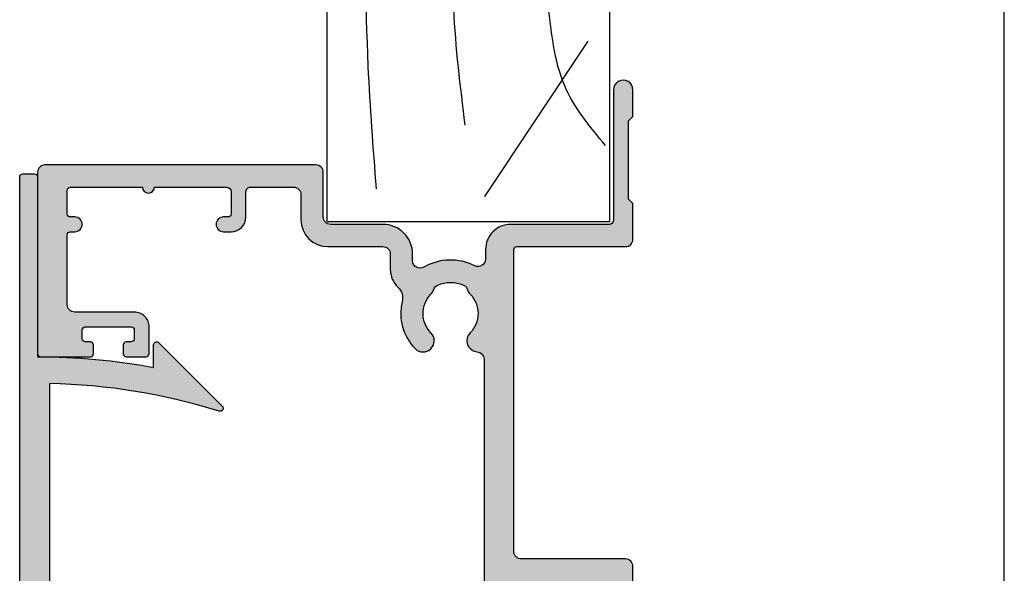
# Model space of a CAD drawing. Units: millimetres. Extents: x 0 to 354, y 0 to 482.
# Drawn here: x 288 to 354, y 253 to 291 of the extents above; entities that cross this region are included whole.
import ezdxf

# ---------------------------------------------------------------- set-up
doc = ezdxf.new("R2010")
doc.units = ezdxf.units.MM
doc.layers.get('0').update_dxf_attribs({"plot": 0})
for name, color, linetype in [('02600$0$APL Hatch', 253, 'Continuous'), ('02600$0$APL Joinery', 2, 'Continuous'), ('64730$0$APL Hatch', 253, 'Continuous'), ('64730$0$APL Joinery', 2, 'Continuous'), ('APL Joinery', 2, 'Continuous'), ('APL Notes', 7, 'Continuous')]:
    doc.layers.add(name, color=color, linetype=linetype)

# ---------------------------------------------------------------- blocks, each defined once
blk = doc.blocks.new('a4 specifiers manual')
blk.add_line((353.9999991921495, 1.108869582822081e-07), (353.9999991921495, 482.000000110887))
blk = doc.blocks.new('02600')
at = {"layer": '02600$0$APL Hatch'}
h = blk.add_hatch(color=256, dxfattribs=at)
h.dxf.hatch_style = 1
edge = h.paths.add_edge_path()
edge.add_arc((107.0003188922814, 32.25029092191642), 1.850000000000292, 45.36049404892458, 134.6400399661223, ccw=False)
edge.add_arc((108.8271928616101, 34.10029943546319), 0.7500000000008701, 225.3604940489213, 252.9190505095445)
edge.add_arc((108.4600397198206, 32.90543602465996), 0.5000000000000125, 24.17127465363751, 72.91905050956092, ccw=False)
edge.add_arc((107.0003188922808, 32.25029092191664), 2.100000000000632, -24.17074063859758, 24.171274653636715, ccw=False)
edge.add_arc((108.4600458259197, 31.59515942426796), 0.4999999999999146, 287.08148350548646, 335.8292593614019, ccw=False)
edge.add_arc((108.8272101042024, 30.40029943550208), 0.7500000000002585, 107.0814835054265, 134.6400399660924)
edge.add_arc((107.0003188922813, 32.25029092191635), 1.849999999999691, 225.3605007727293, 314.6400399661265, ccw=False)
edge.add_arc((105.1734451400568, 30.40028219398226), 0.7500000000001773, 45.36050077272196, 175.4116914132319)
edge.add_arc((103.9274511118217, 30.50027660184104), 0.5000000000000235, 270.000267007548, 355.411691413249, ccw=False)
edge.add_line((103.9274534419021, 30.00027660184645), (69.89879133027377, 30.00023354618104))
edge.add_arc((69.89878900019325, 30.50023354617547), 0.4999999999998586, 180.0002670075073, 270.0002670075594, ccw=False)
edge.add_line((69.39878900019882, 30.50023121609541), (69.39867210372473, 55.5841388229632))
edge.add_arc((69.59867210372273, 55.58413975499519), 0.2000000000001708, 75.00000000002689, 180.0002670074943, ccw=False)
edge.add_line((69.65043591274319, 55.77732492025319), (70.84678495531604, 55.45673662566758))
edge.add_arc((70.898548766894, 55.64992178759272), 0.1999999974428049, 254.9999990452038, 360.0000009548585)
edge.add_line((71.0985487643368, 55.64992179092581), (71.0985487643368, 56.29853724543357))
edge.add_line((71.0985487643368, 56.29853724543357), (70.8276903887038, 57.83465142645917))
edge.add_arc((70.6307288381013, 57.79992179092564), 0.2000000000000777, 10.00000000003802, 90.0000000000692)
edge.add_line((70.63072883810106, 57.99992179092572), (69.39866084578877, 57.99992179092572))
edge.add_line((69.39866084578877, 57.99992179092572), (69.39865245750003, 59.80023121577704))
edge.add_arc((69.1991781071845, 59.80044801784216), 0.1994744681329979, 359.9377271393032, 450.1512521633942)
edge.add_line((69.19865152547008, 59.99992179092685), (57.39856026541773, 59.99992179093528))
edge.add_arc((57.39811818456376, 59.50036624027143), 0.4995557462731768, 89.94929620841971, 180.0213798591296)
edge.add_line((56.89856247306969, 59.50017983158084), (56.89856969669816, 57.95009831567238))
edge.add_arc((57.39856970973207, 57.95010060161908), 0.5000000130391301, 180.0002619501893, 360.0002699593196)
edge.add_line((57.89856972276564, 57.95010295745863), (57.89856576124182, 58.80018608120594))
edge.add_arc((58.09856576032094, 58.80018701415666), 0.1999999990812941, 90.0002289742514, 180.0002672706968, ccw=False)
edge.add_line((58.09856496105002, 59.00018701323636), (59.09856497646823, 59.00019101112314))
edge.add_arc((59.09856577630704, 58.80019101190952), 0.1999999992152161, 0.000266782723315373, 90.000229136943, ccw=False)
edge.add_line((59.29856577552008, 58.8001919431569), (59.29859979468691, 51.50019284591524))
edge.add_arc((59.09859979468879, 51.5001919138836), 0.2000000000002845, -89.99973299247318, 0.000267007396473673, ccw=False)
edge.add_line((59.09860072672089, 51.30019191388549), (58.09860074915949, 51.30018725372513))
edge.add_arc((58.09859981712751, 51.50018725372313), 0.2000000000001708, 180.0002670075594, 270.00026700749424, ccw=False)
edge.add_line((57.89859981712951, 51.50018632169093), (57.89859585650836, 52.35007580394602))
edge.add_arc((57.39859585651382, 52.35007347414801), 0.499999999999971, 0.0002669751859365202, 180.0002669750035)
edge.add_line((56.89859585651928, 52.3500711443516), (56.89860773980057, 49.80009850779918))
edge.add_arc((57.39860775283434, 49.80010083787958), 0.5000000130391917, 180.0002670075386, 343.4058198822697)
edge.add_arc((58.06945387737387, 49.60018711787782), 0.1999999999998469, 90.0002670074739, 163.4058198822918, ccw=False)
edge.add_line((58.06945294534196, 49.8001871178755), (59.09860771696165, 49.80019191390186))
edge.add_arc((59.09859979468909, 51.50019191388331), 1.69999999999991, 270.0002670075189, 360.000267007519)
edge.add_line((60.79859979467054, 51.50019983615588), (60.79857183371658, 57.00019800622812))
edge.add_arc((61.79857179660428, 57.00020270348963), 0.9999999628987313, 90.00026913323057, 180.0002691332697, ccw=False)
edge.add_line((61.79856709934345, 58.00020266637733), (66.59865819504081, 58.00021828977485))
edge.add_arc((66.59866292940362, 57.0002182897856), 1.000000000000457, 0.00026700754307285024, 90.00027125900732, ccw=False)
edge.add_line((67.59866292939321, 57.00022294994636), (67.59878875369556, 30.50022885957463))
edge.add_arc((67.09878880124182, 30.50022648195396), 0.4999999524593875, -89.99966558414042, 0.0002724552849144857, ccw=False)
edge.add_line((67.09879171957046, 30.00022652950309), (54.29869984144287, 30.00016238843016))
edge.add_arc((54.29870098849035, 29.80016241837094), 0.1999999700625098, 90.00032860494598, 180.000275584034)
edge.add_line((54.09870101843015, 29.80016145640133), (54.09870521257452, 28.90016145641101))
edge.add_arc((54.29870521257244, 28.90016238844328), 0.2000000000000998, 180.0002670075797, 270.0002721304692)
edge.add_line((54.29870616248698, 28.70016238844544), (56.39870612822804, 28.70017236254915))
edge.add_arc((56.39870707814258, 28.5001723625513), 0.2000000000000986, 0.0002670075145942974, 90.00027213046923, ccw=False)
edge.add_line((56.59870707814051, 28.50017329458336), (56.59871313634883, 27.2001732729322))
edge.add_arc((56.09871313635452, 27.20017094285203), 0.4999999999997449, -89.99973299247972, 0.0002670075194828314, ccw=False)
edge.add_line((56.0987154664347, 26.70017094285771), (49.2988413047149, 26.70013925435336))
edge.add_arc((49.29884037268303, 26.90013925435147), 0.2000000000002845, 180.000267007592, 270.0002670074617, ccw=False)
edge.add_line((49.09884037268492, 26.90013832231915), (49.09883617854237, 27.80013799448073))
edge.add_arc((48.89883622546472, 27.80013710936914), 0.1999999530796092, 0.0002535658528464086, 90.00025614047532)
edge.add_line((48.898835331366, 28.00013706244675), (42.39871244914391, 28.00010639051464))
edge.add_line((42.39871244914391, 28.00010639051464), (39.79870944648545, 28.00008842126265))
edge.add_arc((39.79871038986998, 27.8000884236296), 0.199999997635282, 90.00027025976473, 180.0002676849994)
edge.add_line((39.59871039223688, 27.80008748923269), (39.59871551841596, 26.70008693265135))
edge.add_arc((39.39871551841724, 26.70008600061956), 0.2000000000008885, -89.9997288543588, 0.0002670074392767674, ccw=False)
edge.add_line((39.39871646489408, 26.50008600062091), (37.29871646491782, 26.50007606262642))
edge.add_arc((37.29871551844219, 26.70007606262393), 0.1999999999997519, 180.0002670074841, 270.0002711452952, ccw=False)
edge.add_line((37.09871551844461, 26.70007513059198), (37.0987015379599, 29.70007583792283))
edge.add_arc((36.79870153796342, 29.70007443987479), 0.2999999999997375, 0.0002670075078360041, 90.0000603317263)
edge.add_line((36.79870122206724, 30.00007443987436), (34.29917553526491, 30.0000718079166))
edge.add_line((34.29917553526491, 30.0000718079166), (33.89917511406045, 29.60007138671215))
edge.add_line((33.89917511406045, 29.60007138671215), (33.49917511406082, 30.00007096551752))
edge.add_line((33.49917511406082, 30.00007096551752), (18.59987559950366, 30.00005527675462))
edge.add_arc((18.59989037406279, 26.65005527678729), 3.349999999999904, 90.00025269250219, 134.6400267388712)
edge.add_arc((16.77299958922885, 28.50004718495585), 0.7499999999998354, 134.6400267388723, 314.6400267388813)
edge.add_arc((18.59989037406309, 26.65005527678738), 1.850000000000381, 45.36048082168293, 134.6400267388752, ccw=False)
edge.add_arc((20.42676477048302, 28.50006336858336), 0.750000000000632, 225.3604808216265, 252.919037282266)
edge.add_arc((20.05961135284891, 27.30520004254138), 0.499999999999573, 24.171261426415185, 72.91903728237378, ccw=False)
edge.add_arc((18.59989037406271, 26.65005527678771), 2.100000000000501, -24.170753865834513, 24.171261426394096, ccw=False)
edge.add_arc((20.05961715645855, 25.9949234421477), 0.4999999999997183, 287.0814702782528, 335.8292461342231, ccw=False)
edge.add_arc((20.42678115889808, 24.80006336861917), 0.7500000000002881, 107.0814702782593, 134.6400267388923)
edge.add_arc((18.59989037406348, 26.65005527678788), 1.850000000000336, 225.3604875454843, 314.6400267388732, ccw=False)
edge.add_arc((16.77301619474788, 24.80004697060397), 0.7499999999995718, 45.36048754548299, 145.9444529804647)
edge.add_arc((15.73739737273833, 25.50004243880284), 0.5000000000001888, 270.0002104429579, 325.9444529803757, ccw=False)
edge.add_line((15.73739920919958, 25.00004243880602), (13.80699385943887, 25.00003856227341))
edge.add_arc((13.80699385943899, 22.50003856227335), 2.500000000000064, 90.00000000000271, 135.0000000000121)
edge.add_line((12.0392269064722, 24.26780551523939), (9.917898043077166, 22.14647665184492))
edge.add_arc((9.564344652483372, 22.50003004243873), 0.5000000000007488, 270.0001150580682, 314.9999999999984, ccw=False)
edge.add_line((9.564345656554433, 22.00003004243899), (2.499902257812912, 22.00001585603512))
edge.add_arc((2.499900043161935, 22.50001585602962), 0.4999999999994051, 180.0002526924814, 270.0002537803082, ccw=False)
edge.add_line((1.999900043167392, 22.50001365087172), (1.999806103417561, 37.80001611515871))
edge.add_arc((2.199806103415788, 37.80001699722168), 0.2000000000001716, 90.00025269255963, 180.0002526924293, ccw=False)
edge.add_line((2.199805221352356, 38.00001699721991), (3.999855624270573, 38.000024936012))
edge.add_arc((3.999851213954343, 39.00002492650967), 0.9999999905073887, 270.0002526925087, 360.0002532363951)
edge.add_line((4.999851204451965, 39.00002934631851), (4.999848999294293, 39.50002935580613))
edge.add_arc((4.49984899929884, 39.5000271482749), 0.5000000000003257, 0.0002529644446133472, 180.0002529644707)
edge.add_line((3.999848999303388, 39.50002494074345), (3.999850322398746, 39.20002493220311))
edge.add_arc((3.799850324299107, 39.20002404824133), 0.1999999981015929, -89.99974785133833, 0.0002532363972136409, ccw=False)
edge.add_line((3.799851204463969, 39.00002405014168), (2.199801171754427, 39.00001699341504))
edge.add_arc((2.199800287792421, 39.20001699151447), 0.1999999981013753, 180.0002532364623, 270.00025323646355, ccw=False)
edge.add_line((1.999800289693006, 39.20001610755246), (1.999760882110069, 48.10001613309507))
edge.add_arc((1.99975911098275, 48.50001613309114), 0.3999999999999975, 270.0002536953009, 450.0002536953007)
edge.add_line((1.999757339855433, 48.90001613308722), (1.999717932272498, 57.80001615862982))
edge.add_arc((2.19971793227048, 57.8000170444904), 0.1999999999999441, 90.00025269255963, 180.0002537803602, ccw=False)
edge.add_line((2.199717050207048, 58.00001704448839), (3.799767082917044, 58.00002410121526))
edge.add_arc((3.799767966879041, 57.80002410311585), 0.1999999981013611, 0.00025214859249445, 90.0002532364606, ccw=False)
edge.add_line((3.999767964978465, 57.80002498328047), (3.999769288072705, 57.50002499182659))
edge.add_arc((4.499769288068157, 57.50002719935804), 0.5000000000003257, 180.0002529644707, 360.0002529644446)
edge.add_line((4.99976928806361, 57.50002940688926), (4.999767964968473, 57.80002942017603))
edge.add_arc((5.1997679630679, 57.80003030413802), 0.1999999981013797, 90.00025214866417, 180.0002532364582, ccw=False)
edge.add_line((5.199767082903029, 58.00003030223746), (6.499717745381346, 58.00003427130439))
edge.add_arc((6.499719955286104, 57.50003427605559), 0.4999999952536834, 0.0002532364101739404, 90.00025323643399, ccw=False)
edge.add_line((6.999719950534904, 57.50003648596014), (6.999746526335476, 51.50003831588186))
edge.add_arc((8.699746510181544, 51.50004582955689), 1.699999983862673, 180.0002532363952, 270.0002532364083)
edge.add_line((8.699754023856961, 49.80004584571082), (9.728908850963567, 49.80005038460938))
edge.add_arc((9.728909735088083, 49.60005038737661), 0.1999999972347199, 16.594700408248798, 90.00025328302007, ccw=False)
edge.add_arc((10.39975404095665, 49.79997019862784), 0.5000000125131444, 196.5947004548535, 360.0002531058491)
edge.add_line((10.89975405346492, 49.79997240739311), (10.89974280727917, 52.34994507409345))
edge.add_arc((10.39974278143861, 52.34994286662225), 0.5000000258454363, 0.0002529575529904723, 180.0002529574227)
edge.add_line((9.899742755598048, 52.34994065915219), (9.899746503879676, 51.50005113807394))
edge.add_arc((9.699746505659073, 51.50005025423313), 0.199999998222556, -89.99974781668573, 0.00025320174370335735, ccw=False)
edge.add_line((9.699747385944896, 51.30005025601252), (8.69974740838212, 51.30004584569627))
edge.add_arc((8.69974652442012, 51.50004584379523), 0.1999999981009134, 180.0002532362649, 270.0002532364613, ccw=False)
edge.add_line((8.499746526321161, 51.50004495983392), (8.499714192423959, 58.80004405708308))
edge.add_arc((8.699714191898941, 58.80004494346638), 0.199999999476947, 90.00029157589478, 180.0002539301126, ccw=False)
edge.add_line((8.699713174107067, 59.00004494294074), (9.69971318838477, 59.00005003451609))
edge.add_arc((9.699714206699603, 58.80005003451873), 0.1999999999999449, 0.0002526924923813567, 90.00029172571078, ccw=False)
edge.add_line((9.899714206697602, 58.80005091658193), (9.899717955833633, 57.94996780137716))
edge.add_arc((10.39971796886791, 57.94996998314874), 0.500000013039036, 180.0002500126, 360.0002580218085)
edge.add_line((10.89971798190188, 57.94997223481385), (10.89971114555154, 59.50005375072408))
edge.add_arc((10.39978297040334, 59.50008129676322), 0.4999281759070885, 359.996843002932, 450.0084855204207)
edge.add_line((10.39970893090574, 60.00000946718767), (0.4997082715169885, 60.000009467194))
edge.add_arc((0.4997104859492291, 59.50000946785433), 0.499999999344575, 90.00025375524308, 180.00025276765)
edge.add_line((-0.0002895133904803338, 59.50000726204046), (-6.812071530637454e-06, 1.399998476307601))
edge.add_arc((1.399993187915082, 1.400004650751033), 1.400000000000228, 180.0002526925354, 270.0002537802839)
edge.add_line((1.399999388937224, 4.650764537705854e-06), (8.599999366715817, 2.856899249081835e-05))
edge.add_arc((8.599996223080902, 0.2000308249043137), 0.2000022559365287, 270.0009005749066, 359.9999854597273)
edge.add_line((8.799998479017425, 0.2000307741486149), (8.799995832827591, 0.8000307760411745))
edge.add_arc((8.599998093469223, 0.8000308296492626), 0.1999977393583753, 359.9999846422403, 450.000900326594)
edge.add_line((8.599994950772064, 1.000028568982946), (5.499995329040088, 1.00002283557315))
edge.add_arc((5.499994445078547, 1.200022833673014), 0.1999999981018174, 180.0002521487258, 270.00025323632997, ccw=False)
edge.add_line((5.299994446978666, 1.200021953507928), (5.299990477694139, 2.100021947803433))
edge.add_arc((5.099990479594241, 2.100021065739775), 0.199999998101843, 0.0002526926266309079, 90.0002532363305)
edge.add_line((5.099989595632699, 2.300021063839664), (4.499989593739685, 2.300018417649605))
edge.add_arc((4.499990475802655, 2.100018419550621), 0.199999998100929, 90.0002526924297, 180.0002532365271)
edge.add_line((4.299990477703679, 2.100017535588393), (4.299993123893506, 1.500017528000334))
edge.add_arc((4.099993125793642, 1.500016644038791), 0.1999999981018176, -89.99974785133958, 0.000253236330593154, ccw=False)
edge.add_line((4.099994005958499, 1.300016645938911), (2.199994005977044, 1.300008266337443))
edge.add_arc((2.1999931220155, 1.500008264437322), 0.1999999981018322, 180.000253236396, 270.0002532363309, ccw=False)
edge.add_line((1.999993123915622, 1.500007380475551), (1.999935100066105, 14.60000738034699))
edge.add_arc((2.19993510006386, 14.60000826620757), 0.1999999999997167, 90.00025269242929, 180.0002537803602, ccw=False)
edge.add_line((2.199934218000883, 14.80000826620534), (3.099934217991887, 14.80001223549054))
edge.add_arc((3.099935101953431, 14.60001223739068), 0.199999998101814, 0.0002521485939723789, 90.00025323633099, ccw=False)
edge.add_line((3.299935100053308, 14.60001311755531), (3.299936765552959, 14.20029225705522))
edge.add_arc((3.699936862939714, 14.20029402118297), 0.4000000973906461, 180.0002526926245, 359.9602716315143)
edge.add_line((4.099936864172171, 14.20001666480306), (4.099930689728836, 15.60001666288524))
edge.add_arc((3.899930691629165, 15.60001578082204), 0.1999999981016169, 0.0002526924948290063, 90.00025323632985)
edge.add_line((3.899929807667625, 15.80001577892171), (2.1999297266491, 15.80000828138346))
edge.add_arc((2.199928842687553, 16.00000827948332), 0.1999999981018123, 180.0002521487248, 270.0002532363319, ccw=False)
edge.add_line((1.999928844587677, 16.00000739931824), (1.999913408463862, 19.50001108335522))
edge.add_arc((2.499913408458972, 19.50001328851334), 0.4999999999999724, 90.0002670074943, 180.0002526925075, ccw=False)
edge.add_line((2.499911078379021, 20.00001328850789), (12.76377191292724, 20.00003944866518))
edge.add_arc((12.76377062600701, 20.50003944866353), 0.5000000000000006, 270.0001474701947, 360)
edge.add_line((13.26377062600701, 20.50003944866353), (13.26377062600701, 20.82264267231676))
edge.add_arc((12.76377062600701, 20.82264267231648), 0.4999999999999982, 3.175465793973187e-11, 45.36120115795381)
edge.add_line((13.11508815245494, 21.17841787607654), (12.80048861765157, 21.48907564317445))
edge.add_arc((13.15180614409968, 21.84485084693432), 0.4999999999999997, 134.9999999999934, 225.361201157924, ccw=False)
edge.add_line((12.79825275350645, 22.19840423752764), (13.4534442977161, 22.85359578173714))
edge.add_arc((13.80699768830971, 22.50004239114376), 0.5000000000003092, 90.00014747022152, 135.0000000000177, ccw=False)
edge.add_line((13.80699640138925, 23.00004239114241), (23.26489037406306, 23.00006445978823))
edge.add_line((23.26489037406306, 23.00006445978823), (23.26489620752661, 20.50003443209442))
edge.add_arc((23.76489965295038, 20.50003585919024), 0.5000034454258122, 180.0001635320073, 269.9996051868119)
edge.add_line((23.76489620753161, 20.0000324137763), (24.26489620752843, 20.0000324137763))
edge.add_arc((24.26489421601962, 20.50003440528181), 0.500001991509483, 270.0002282091896, 359.9999054822068)
edge.add_line((24.76489620752843, 20.50003358045518), (24.76489620752842, 23.00004360545239))
edge.add_arc((23.26488624924658, 23.00003248048884), 1.500009958323095, 0.0004249394847649689, 89.99984244287313)
edge.add_line((23.2648903741099, 24.50004243880626), (22.99989037406319, 24.5000424388067))
edge.add_arc((22.99989037406286, 24.80004243880717), 0.3000000000004697, 180.0000000000244, 270.0000000000631, ccw=False)
edge.add_line((22.69989037406239, 24.80004243880704), (22.69989037406346, 27.50006012050738))
edge.add_arc((23.19989037406314, 27.50006012050774), 0.4999999999996838, 90.00006033165118, 180.000000000042, ccw=False)
edge.add_line((23.19988984757017, 28.00006012050715), (34.59874463458962, 28.00007212334838))
edge.add_arc((34.5987451610829, 27.50007212334863), 0.5000000000000285, 0.0010983235404751213, 90.00006033168512, ccw=False)
edge.add_line((35.09874516099106, 27.50008170802965), (35.09879308484244, 25.00005843324806))
edge.add_arc((35.5987930847506, 25.00006801792898), 0.5000000000000213, 180.0010983235296, 270.0002711452939)
edge.add_line((35.59879545093966, 24.50006801793456), (36.59875812888006, 24.5000727501363))
edge.add_arc((36.59876049506957, 24.00007275014178), 0.5000000000001135, 3.765023848245619e-09, 90.00027114534441, ccw=False)
edge.add_line((37.09876049506968, 24.00007275017464), (37.09876049508879, 20.30006399311526))
edge.add_arc((37.39876049508879, 20.30006399311681), 0.3000000000000043, 180.0000000002958, 270.0000000000095)
edge.add_line((37.39876049508884, 20.00006399311681), (41.2987456829899, 20.00006399311763))
edge.add_arc((41.29874568298954, 20.30006399311773), 0.3000000000000966, 270.0000000000692, 360.0002711452571)
edge.add_line((41.59874568298628, 20.30006541283097), (41.59874237031798, 21.00006635930612))
edge.add_arc((41.09874237032378, 21.00006399311786), 0.4999999999997937, 0.0002711452019177542, 90.00000000003988)
edge.add_line((41.09874237032344, 21.50006399311765), (39.5987604950881, 21.50006399311764))
edge.add_arc((39.59876049508797, 22.00006399311731), 0.4999999999996732, 179.9999999999625, 270.00000000001467, ccw=False)
edge.add_line((39.0987604950883, 22.00006399311764), (39.09876049506946, 24.00008694724414))
edge.add_arc((39.59876049506907, 24.00008694727718), 0.4999999999996163, 90.00027114526142, 180.0000000037861, ccw=False)
edge.add_line((39.59875812888029, 24.5000869472712), (41.09872580686104, 24.50009404568567))
edge.add_arc((41.09872344067213, 25.00009404567979), 0.4999999999997156, 270.000271145276, 360.0002670075431)
edge.add_line((41.59872344066642, 25.00009637576017), (41.59872111054145, 25.50010592778079))
edge.add_arc((42.09872111053598, 25.50010825786095), 0.4999999999999581, 90.00024269881021, 180.0002670075183, ccw=False)
edge.add_line((42.09871899258931, 26.00010825785643), (46.59884477898621, 26.00012731991268))
edge.add_arc((46.59884689693347, 25.50012731991732), 0.4999999999998458, 0.00026700750930785944, 90.0002426988786, ccw=False)
edge.add_line((47.09884689692788, 25.5001296499974), (47.09884829497904, 25.20012900201681))
edge.add_arc((47.59884829497369, 25.2001313320971), 0.5000000000000859, 180.0002670075334, 270.0002670075334)
edge.add_line((47.59885062505398, 24.70013133210244), (56.09872478675541, 24.7001709428793))
edge.add_arc((56.09871313635441, 27.20017094285236), 2.500000000000203, 270.0002670075229, 360.0002670074969)
edge.add_line((58.59871313632745, 27.20018259325223), (58.59871173718992, 27.50041628636057))
edge.add_arc((59.09871173718481, 27.50041861644042), 0.5000000000003275, 90.000007024132, 180.0002670074828, ccw=False)
edge.add_line((59.0987116758877, 28.00041861644074), (67.49879046716912, 28.0004196462384))
edge.add_arc((67.49879052846586, 27.50041964623842), 0.499999999999986, -0.0002670075219270984, 90.00000702408971, ccw=False)
edge.add_line((67.99879052846042, 27.50041731615823), (67.9987714210422, 23.50006632319145))
edge.add_arc((68.49877142103675, 23.50006399311127), 0.4999999999999723, 179.9997329924797, 269.9997329925057)
edge.add_line((68.4987690909568, 23.00006399311673), (75.0967463777704, 23.00003324548442))
edge.add_arc((75.09674870785071, 23.50003324547909), 0.5000000000001001, 269.999732992465, 359.9999999999853)
edge.add_line((75.59674870785081, 23.50003324547896), (75.59674870785081, 24.24444286444549))
edge.add_arc((75.29674870785067, 24.24444286444534), 0.3000000000001393, 2.849776994589988e-11, 70.81898357019789)
edge.add_arc((75.55959169359696, 25.0000310887291), 0.4999999998950567, 189.1979211913699, 250.81898359034238, ccw=False)
edge.add_arc((74.32566411210678, 24.80022437368725), 0.7500000000001504, 9.197921171311453, 134.6394992272728)
edge.add_arc((72.49879035988197, 26.65023310162147), 1.850000000000006, 225.3599600338777, 314.63949922727534, ccw=False)
edge.add_arc((70.67189914796032, 24.80024161520761), 0.7500000000000516, 45.35996003384453, 72.91851649449484)
edge.add_arc((71.03906342624396, 25.99510160397359), 0.5000000000005025, 204.1707406386253, 252.918516494529, ccw=False)
edge.add_arc((72.49879035988154, 26.65023310162139), 2.099999999999636, 155.8287253463282, 204.170740638597, ccw=False)
edge.add_arc((71.03906953234265, 27.30537820436531), 0.4999999999995877, 107.08094949041319, 155.8287253463197, ccw=False)
edge.add_arc((70.67191639055423, 28.50024161516722), 0.7499999999997313, 287.0809494904277, 314.6395059510792)
edge.add_arc((72.4987903598819, 26.65023310162156), 1.849999999999975, 45.35996003385861, 134.6395059510781, ccw=False)
edge.add_arc((74.32568157180323, 28.50022458803501), 0.7499999999995802, 225.3599600338868, 306.8847816466377)
edge.add_arc((75.0759413213134, 27.50041945288893), 0.5000000000002262, 91.53477354022817, 126.8847816465788, ccw=False)
edge.add_line((75.06254949719074, 28.00024007976111), (87.99879322341555, 28.00024885602664))
edge.add_arc((87.99879385605416, 27.50024885602708), 0.4999999999999597, -0.00026700746661845187, 90.00007249504552, ccw=False)
edge.add_line((88.49879385604869, 27.50024652594737), (88.49876123408627, 20.50006632319713))
edge.add_arc((88.99876123408094, 20.50006399311705), 0.5000000000001001, 179.9997329924911, 269.9999999999853)
edge.add_line((88.99876123408082, 20.00006399311695), (89.99876123409128, 20.00006399311695))
edge.add_arc((89.99876123409126, 20.50006399311694), 0.4999999999999858, 270.0000000000016, 359.9997329924813)
edge.add_line((90.49876123408582, 20.50006166303677), (90.49879385610963, 27.50025498193411))
edge.add_arc((90.99879385607868, 27.50025265187944), 0.4999999999744779, 90.00016324069458, 179.9997329954023, ccw=False)
edge.add_line((90.99879243153488, 28.00025265185189), (111.2998495286922, 28.00031049237003))
edge.add_arc((111.2998504607243, 27.80031049237214), 0.2000000000000571, 0.00026700752681563245, 90.00026700752687, ccw=False)
edge.add_line((111.4998504607222, 27.80031142440424), (111.4999143049192, 20.50031142454139))
edge.add_arc((111.9999143049138, 20.50031375462135), 0.4999999999999723, 180.0002670074943, 270.0002670074942)
edge.add_line((111.9999166349937, 20.0003137546268), (114.3999166349679, 20.0003249390117))
edge.add_line((114.3999166349679, 20.0003249390117), (114.6999152369169, 20.3003263370569))
edge.add_line((114.6999152369169, 20.3003263370569), (119.9499152368596, 20.30035080289889))
edge.add_line((119.9499152368596, 20.30035080289889), (120.2499166349042, 20.00035220095032))
edge.add_line((120.2499166349042, 20.00035220095032), (122.0499166348848, 20.00036058923882))
edge.add_arc((122.0499136057808, 20.65036058923187), 0.6500000000001004, 270.0002670074942, 450.0002670075469)
edge.add_line((122.0499105766763, 21.30036058922491), (113.2999093610713, 21.30031981281598))
edge.add_arc((113.299907963023, 21.60031981281264), 0.2999999999999152, 180.0004991879297, 270.0002670075485, ccw=False)
edge.add_line((112.9999079630345, 21.60031719907075), (112.9998504606972, 28.20031841464463))
edge.add_arc((111.2998504607244, 28.20031049237227), 1.699999999991291, 0.0002670075121078125, 90.0002670075254)
edge.add_line((111.2998425384516, 29.9003104923451), (110.6592231189141, 29.9003079729718))
edge.add_arc((110.6592207888341, 30.40030797296655), 0.5000000000001854, 153.1783134649224, 270.00026700749265, ccw=False)
edge.add_arc((107.0003188922815, 32.25029092191661), 3.60000000000011, 333.178313464911, 390.0002741868763)
edge.add_arc((110.5510132336584, 34.30030791351319), 0.4999999965511717, 90.00026632303178, 210.0002743957263, ccw=False)
edge.add_line((110.5510109095515, 34.80030791005895), (110.9998575875623, 34.80030950949383))
edge.add_arc((110.9998504606972, 36.80030950948111), 1.999999999999979, 270.0002041696441, 359.9999999999998)
edge.add_line((112.9998504606972, 36.8003095094811), (112.9998504606972, 40.30031841804652))
edge.add_arc((113.4998504606971, 40.30031841804661), 0.4999999999998863, 90.00020416965748, 180.0000000000106, ccw=False)
edge.add_line((113.4998486789807, 40.80031841804332), (116.4998197036218, 40.80032910823747))
edge.add_arc((116.4998173776924, 41.30032910408109), 0.4999999958490263, 270.0002665318834, 360.0002674831805)
edge.add_line((116.999817373536, 41.30033143831216), (116.9997045976568, 59.50033107830922))
edge.add_arc((116.5005834904899, 59.5006928023565), 0.4991212382415987, 359.9584764953204, 450.1011585478688)
edge.add_line((116.4997022675818, 59.99981326267647), (104.2996884858501, 59.99981326268328))
edge.add_arc((104.2996884858499, 59.79981326268324), 0.2000000000000455, 89.99999999993486, 180)
edge.add_line((104.0996884858498, 59.79981326268324), (104.0996884858498, 56.44985462475477))
edge.add_arc((104.2995856085817, 56.44975176940926), 0.1998971491934915, 179.9705189519616, 270.0122114493611)
edge.add_line((104.2996282126603, 56.24985462475588), (104.8996282126534, 56.24985462475586))
edge.add_arc((104.8996282126525, 56.44985462475477), 0.1999999999989086, 270.0000000002605, 360.0000000002606)
edge.add_line((105.0996282126514, 56.44985462475568), (105.0996282126514, 56.79985462567646))
edge.add_arc((105.2996282126504, 56.79985462567787), 0.1999999999989797, 90.00197501910952, 180.0000000004051, ccw=False)
edge.add_line((105.2996213185331, 56.99985462555803), (105.899681591736, 56.99987530790593))
edge.add_arc((105.899688485851, 56.79987530802589), 0.199999999998864, -3.113882485195063e-10, 90.00197501845003, ccw=False)
edge.add_line((106.0996884858498, 56.7998753080248), (106.0996884858498, 53.69987530618272))
edge.add_arc((105.899688485851, 53.69987530618163), 0.199999999998866, -89.99802498092299, 3.113882485195063e-10, ccw=False)
edge.add_line((105.8996953799681, 53.49987530630158), (105.2996351067652, 53.49985462395368))
edge.add_arc((105.2996282126501, 53.6998546238335), 0.1999999999986366, 179.9999999996214, 270.001975018511, ccw=False)
edge.add_line((105.0996282126514, 53.69985462383482), (105.0996282126514, 54.04985462475559))
edge.add_arc((104.8996282126524, 54.04985462475684), 0.1999999999990223, 359.9999999996418, 449.9999999997069)
edge.add_line((104.8996282126534, 54.24985462475586), (104.2996282126603, 54.24985462475588))
edge.add_arc((104.2995856085825, 54.04995748010166), 0.1998971491943191, 89.98778855086707, 180.0294810481992)
edge.add_line((104.0996884858498, 54.04985462475559), (104.0996884858498, 52.69982015266117))
edge.add_arc((104.2995856085832, 52.69971729731611), 0.1998971491950829, 179.9705189520921, 270.0122114491655)
edge.add_line((104.2996282126612, 52.49982015266114), (106.0996985596796, 52.49982015266113))
edge.add_arc((106.0996985596797, 53.49982015266116), 1.000000000000028, 269.9999999999984, 360.0038861279787)
edge.add_line((107.0996985573795, 53.49988797838949), (107.0995968113341, 57.50025917959663))
edge.add_arc((107.5995968111724, 57.50027189667217), 0.5000000000000044, 90.00037375272132, 180.0014572695128, ccw=False)
edge.add_line((107.5995935495646, 58.00027189666154), (110.5996525542671, 58.00029146669242))
edge.add_line((110.5996525542671, 58.00029146669242), (112.2996592251436, 58.00030917533302))
edge.add_arc((112.2996601571759, 57.80030917533582), 0.199999999999375, 0.0002670073313879584, 90.00026700759202, ccw=False)
edge.add_line((112.4996601571732, 57.80031010736723), (112.4996615552216, 57.50031010737023))
edge.add_arc((112.9996615552161, 57.50031243745087), 0.4999999999999723, 180.0002670075724, 360.0002670074943)
edge.add_line((113.4996615552107, 57.50031476753082), (113.4996601571627, 57.80031476752736))
edge.add_arc((113.6996601571605, 57.8003156995598), 0.1999999999999434, 90.00026700755939, 180.0002670076245, ccw=False)
edge.add_line((113.6996592251283, 58.00031569955757), (115.2997092578364, 58.00032315604738))
edge.add_arc((115.2997101898685, 57.80032315604949), 0.2000000000000571, 0.00026700752681563245, 90.00026700752687, ccw=False)
edge.add_line((115.4997101898664, 57.80032408808159), (115.4997291666341, 52.95032397596))
edge.add_arc((115.4997307317283, 52.55032397596306), 0.399999999999998, 90.00022418323381, 270.0002241832298)
edge.add_line((115.4997322968225, 52.15032397596612), (115.4997512735902, 47.30032386384453))
edge.add_arc((115.1997512735926, 47.30032269002371), 0.2999999999999062, -89.99973299247591, 0.00022418326432216418, ccw=False)
edge.add_line((115.1997526716407, 47.00032269002706), (113.699747768176, 47.0003156997638))
edge.add_arc((113.6997468361439, 47.20031569976168), 0.2000000000000571, 180.0002670075268, 270.0002670075268, ccw=False)
edge.add_line((113.499746836146, 47.20031476772959), (113.499745438098, 47.50031476772636))
edge.add_arc((112.9997454381035, 47.50031243764618), 0.4999999999999723, 0.0002670075203205226, 180.0002670075203)
edge.add_line((112.4997454381089, 47.500310107566), (112.4997477681889, 47.00031010757146))
edge.add_arc((113.4997477681783, 47.00031476773193), 1.000000000000286, 180.0002670075268, 270.0002670075008)
edge.add_line((113.4997524283383, 46.0003147677425), (115.1998018057091, 46.00032269024535))
edge.add_arc((115.1998032037567, 45.70032269024853), 0.3000000000000857, 0.00014184773539227535, 90.00026700742637, ccw=False)
edge.add_line((115.4998032037559, 45.70032343296153), (115.4998103833125, 42.80032445327714))
edge.add_arc((114.9998103895445, 42.80032212112142), 0.4999999937734675, -89.99973370601163, 0.00026724536360234197, ccw=False)
edge.add_line((114.9998127133979, 42.30032212735335), (113.2998444149005, 42.30031641754084))
edge.add_arc((113.299850460697, 40.50031641755123), 1.799999999999762, 90.00019244367901, 180.000000000017)
edge.add_line((111.4998504606972, 40.5003164175507), (111.4998504606972, 36.80030869237992))
edge.add_arc((110.9998504606972, 36.80030869237989), 0.5000000000000426, -89.99980755631992, 3.979039320256561e-12, ccw=False)
edge.add_line((110.9998521400851, 36.30030869238266), (109.9865180082527, 36.30030528882042))
edge.add_arc((109.9865259164119, 34.60030532203638), 1.699999966802435, 90.00026653185637, 136.0649430376888)
edge.add_arc((108.042183822624, 36.47368025596159), 1.000000000000313, 256.1424264469083, 316.0649425620021, ccw=False)
edge.add_arc((107.0003188922814, 32.25029092191691), 3.349999999999704, 76.14242644690043, 134.6400399661227)
edge.add_arc((105.1734276803603, 34.10028240833099), 0.7499999999998875, 134.6400399661343, 314.6400399660874)
at = {"layer": '02600$0$APL Joinery'}
blk.add_lwpolyline([(88.99876123408082, 20.00006399311695), (89.99876123409128, 20.00006399311695, 0.4142121974443865), (90.49876123408582, 20.50006166303677), (90.49879385610963, 27.50025498193411, -0.4142113629819425), (90.99879243153488, 28.00025265185189), (111.2998495286922, 28.00031049237003, -0.414213562373095), (111.4998504607222, 27.80031142440424), (111.4999143049192, 20.50031142454139, 0.414213562373095), (111.9999166349937, 20.0003137546268), (114.3999166349679, 20.0003249390117), (114.6999152369169, 20.3003263370569), (119.9499152368596, 20.30035080289889), (120.2499166349042, 20.00035220095032), (122.0499166348848, 20.00036058923882, 1.000000000000459), (122.0499105766763, 21.30036058922491), (113.2999093610713, 21.30031981281598, -0.4142123754788555), (112.9999079630345, 21.60031719907075), (112.9998504606972, 28.20031841464463, 0.4142135623731629), (111.2998425384516, 29.9003104923451), (110.6592231189141, 29.9003079729718, -0.5590068266795611), (110.2130132404739, 30.62591564966777, 0.2531408604983152), (110.1180017320351, 34.05030584149551, -0.5773503161546598), (110.5510109095515, 34.80030791005895), (110.9998575875623, 34.80030950949383, 0.4142125186682568), (112.9998504606972, 36.8003095094811), (112.9998504606972, 40.30031841804652, -0.4142125186682443), (113.4998486789807, 40.80031841804332), (116.4998197036218, 40.80032910823747, 0.4142135672360792), (116.999817373536, 41.30033143831216), (116.9997045976568, 59.50033107830922, 0.4149431342712718), (116.4997022675818, 59.99981326267647), (104.2996884858501, 59.99981326268328, 0.414213562373428), (104.0996884858498, 59.79981326268324), (104.0996884858498, 56.44985462475477, 0.4144267084414259), (104.2996282126603, 56.24985462475588), (104.8996282126534, 56.24985462475586, 0.414213562373095), (105.0996282126514, 56.44985462475568), (105.0996282126514, 56.79985462567646, -0.414203466210243), (105.2996213185331, 56.99985462555803), (105.899681591736, 56.99987530790593, -0.4142236586083161), (106.0996884858498, 56.7998753080248), (106.0996884858498, 53.69987530618272, -0.4142034662099413), (105.8996953799681, 53.49987530630158), (105.2996351067652, 53.49985462395368, -0.4142236586089717), (105.0996282126514, 53.69985462383482), (105.0996282126514, 54.04985462475559, 0.414213562373428), (104.8996282126534, 54.24985462475586), (104.2996282126603, 54.24985462475588, 0.4144267084410814), (104.0996884858498, 54.04985462475559), (104.0996884858498, 52.69982015266117, 0.4144267084397582), (104.2996282126612, 52.49982015266114), (106.0996985596796, 52.49982015266113, 0.4142334282085409), (107.0996985573795, 53.49988797838949), (107.0995968113341, 57.50025917959663, -0.4142191012687189), (107.5995935495646, 58.00027189666154), (110.5996525542671, 58.00029146669242), (112.2996592251436, 58.00030917533302, -0.414213562374427), (112.4996601571732, 57.80031010736723), (112.4996615552216, 57.50031010737023, 0.999999999999318), (113.4996615552107, 57.50031476753082), (113.4996601571627, 57.80031476752736, -0.414213562373428), (113.6996592251283, 58.00031569955757), (115.2997092578364, 58.00032315604738, -0.414213562373095), (115.4997101898664, 57.80032408808159), (115.4997291666341, 52.95032397596, 0.9999999999999644), (115.4997322968225, 52.15032397596612), (115.4997512735902, 47.30032386384453, -0.4142133434575865), (115.1997526716407, 47.00032269002706), (113.699747768176, 47.0003156997638, -0.4142135623730949), (113.499746836146, 47.20031476772959), (113.499745438098, 47.50031476772636, 1), (112.4997454381089, 47.500310107566), (112.4997477681889, 47.00031010757146, 0.4142135623729617), (113.4997524283383, 46.0003147677425), (115.1998018057091, 46.00032269024535, -0.4142142021834435), (115.4998032037559, 45.70032343296153), (115.4998103833125, 42.80032445327714, -0.4142135672364829), (114.9998127133979, 42.30032212735335), (113.2998444149005, 42.30031641754084, 0.4142125786108628), (111.4998504606972, 40.5003164175507), (111.4998504606972, 36.80030869237992, -0.4142125786107902), (110.9998521400851, 36.30030869238266), (109.9865180082527, 36.30030528882042, 0.203746202044767), (108.7623105292543, 35.77983767554556, -0.2675868644426725), (107.8026746432349, 35.50278615618088, 0.2609353577975312), (104.6464398307676, 34.63393379864257, 0.9999999999995944), (105.7004155299526, 33.56663101801899, -0.4105354136279359), (108.3002099858418, 33.56664313347819, 0.120829821087461), (108.6069009765362, 33.38338138898095, -0.2159691418845693), (108.9162024784266, 33.11016886926718, -0.2141168045769516), (108.9162104926816, 31.39043083125287, -0.2159691418845292), (108.6069115372331, 31.11721542876185, 0.120829821087652), (108.3002222546098, 30.9339508258143, -0.4105353793451965), (105.7004279531987, 30.93393855780951, 0.6373843198964751), (104.4258487231157, 30.46027883869763, -0.3909468341866468), (103.9274534419021, 30.00027660184645), (69.89879133027377, 30.00023354618104, -0.4142135623733614)], format="xyb", dxfattribs=at)
blk = doc.blocks.new('64730')
at = {"layer": '64730$0$APL Hatch'}
h = blk.add_hatch(color=256, dxfattribs=at)
h.dxf.hatch_style = 1
edge = h.paths.add_edge_path()
edge.add_arc((2.750000000000199, -1.200000000000287), 13.09241257447194, 319.713715715718, 357.7243897741079)
edge.add_arc((15.33248204631036, -1.700000000000115), 0.5000000000000692, 357.7243897740819, 449.9999999999754)
edge.add_line((15.33248204631057, -1.200000000000045), (0.1999999999999886, -1.200000000000045))
edge.add_arc((0.2000000000000454, -1.000000000000057), 0.1999999999999886, 179.9999999999837, 269.99999999998374, ccw=False)
edge.add_line((5.684341886080801e-14, -1), (5.684341886080801e-14, -0.2000000000000455))
edge.add_arc((0.2000000000000455, -0.1999999999999886), 0.1999999999999886, 90.00000000001631, 180.0000000000163, ccw=False)
edge.add_line((0.1999999999999886, 0), (59.29999813593801, 0))
edge.add_arc((59.29999813593788, -0.2000000000000797), 0.2000000000000797, 0.0002670075040782649, 89.99999999996129, ccw=False)
edge.add_line((59.49999813593578, -0.199999067968065), (59.50000186406405, -0.9999990679680195))
edge.add_arc((59.30000186406625, -1.000000000000079), 0.1999999999999648, -89.99999999999392, 0.000267007516981721, ccw=False)
edge.add_line((59.30000186406627, -1.200000000000045), (47.19992531749642, -1.200000000000728))
edge.add_arc((4.400000000002741, -1.200000000000117), 42.79992531749368, 349.4994722304371, 359.9999999999992, ccw=False)
edge.add_line((46.48316476481307, -9.00005452294181), (48.00023839893379, -9.00005452294181))
edge.add_arc((48.00023839893379, -9.200054522941848), 0.2000000000000384, -44.9977579737274, 90, ccw=False)
edge.add_line((48.14166528898522, -9.341470345148537), (43.87173466514787, -13.61173515315613))
edge.add_arc((43.73030777509643, -13.47031933094945), 0.2000000000000308, 162.6730562308666, 315.002242026274, ccw=False)
edge.add_arc((4.400000000000098, -1.19999999999986), 40.99992531749634, 342.6730562308747, 358.8819605817554)
edge.add_line((45.39211968220582, -2), (17.62090959855173, -2.000000000000227))
edge.add_arc((2.749999999999764, -1.200000000000041), 14.89241257447246, 313.52850279765676, 356.92066700984884, ccw=False)
edge.add_arc((12.8000183993016, -11.77996384291155), 0.3000000000000608, 179.999999999983, 313.5285027976363, ccw=False)
edge.add_line((12.50001839930154, -11.77996384291146), (12.50001839930154, -10.31225529623703))
edge.add_arc((13.50001839930119, -10.31225529623816), 0.9999999999996501, 139.7137157156529, 179.9999999999349, ccw=False)
at = {"layer": '64730$0$APL Joinery'}
blk.add_lwpolyline([(12.73719526007794, -9.665648106156823, 0.1673904880680089), (15.8320877402907, -1.71985322498972, 0.4258947970855305), (15.33248204631057, -1.200000000000045), (0.1999999999999886, -1.200000000000045, -0.4142135623730951), (5.684341886080801e-14, -1), (5.684341886080801e-14, -0.2000000000000455, -0.414213562373095), (0.1999999999999886, 0), (59.29999813593801, 0, -0.41421219744427), (59.49999813593578, -0.199999067968065), (59.50000186406405, -0.9999990679680195, -0.414214927303071), (59.30000186406627, -1.200000000000045), (47.19992531749642, -1.200000000000728, -0.0458492826918528), (46.48316476481307, -9.00005452294181), (48.00023839893379, -9.00005452294181, -0.6681644877227664), (48.14166528898522, -9.341470345148537), (43.87173466514787, -13.61173515315613, -0.7836013255197223), (43.53938360486063, -13.41075456603107, 0.0708428448702255), (45.39211968220582, -2), (17.62090959855173, -2.000000000000227, -0.1916293276203195), (13.00663300154115, -11.99747339704982, -0.6589310002375165), (12.50001839930154, -11.77996384291146), (12.50001839930154, -10.31225529623703, -0.1776152535753068)], format="xyb", close=True, dxfattribs=at)
blk = doc.blocks.new('19mmliner', base_point=(110.739951507863, 355.7623510830484))
at = {"layer": 'APL Joinery', "color": 3}
for p, q in [((110.739951507863, 355.7623510830484), (177.7399515078631, 355.7623510830484)), ((110.739951507863, 336.7623510830484), (110.739951507863, 355.7623510830484)), ((177.7399515078631, 336.7623510830485), (177.7399515078631, 355.7623510830484)), ((160.7399515078631, 343.7623510830484), (170.7399515078631, 343.7623510830484)), ((160.7399515078631, 336.7623510830485), (160.7399515078631, 343.7623510830484)), ((170.7399515078631, 336.7623510830485), (170.7399515078631, 343.7623510830484)), ((110.739951507863, 336.7623510830484), (160.7399515078631, 336.7623510830485)), ((177.7399515078631, 336.7623510830485), (170.7399515078631, 336.7623510830485))]:
    blk.add_line(p, q, dxfattribs=at)
at = {"layer": 'APL Joinery', "color": 8}
for p, q in [((145.9131780783453, 339.6327166292613), (175.1069420828859, 352.7132887325449)), ((136.9304814615635, 338.5194764502585), (148.1588522325407, 350.7651184192899)), ((130.1934589989773, 339.0760965397599), (127.6670755755074, 350.2084983297885)), ((122.8950179978422, 338.2411664055077), (112.4454077587423, 345.190146322691))]:
    blk.add_line(p, q, dxfattribs=at)
for points in [[(165.2821176582809, 355.2180791353014), (169.0893137398045, 353.7591334699317), (171.9114927001995, 352.0454259384479), (174.5358983769054, 349.6228289939544), (177.0719069678069, 346.5904677480291)], [(112.962024863876, 352.4416363673449), (121.2107623821955, 352.9915987772956), (133.8426794995448, 353.2699088220463), (144.1252702312661, 353.3396253547937), (153.8351469582417, 351.6132960245525), (159.6232888309603, 349.0660420475272), (163.9838780752223, 346.1264964922112), (165.8529398578057, 344.5950931661851)], [(117.2336493875612, 346.4777841475926), (125.0702377681258, 347.2407740958025), (134.2660784444942, 347.0584219785152), (141.9373280562646, 346.3991823877745), (150.2087695760063, 344.4220128028292), (155.8982514277181, 341.0260949190993), (159.9486415420668, 337.1279262265049)], [(115.8770369925237, 337.0554560822223), (119.8746185322386, 339.7913341565277), (125.4579300570243, 340.9277849241204), (130.9542151154868, 341.556870224519), (134.3846942728782, 341.3091251870553), (137.1049409005003, 340.8093367815391), (140.446164586167, 340.2259265791753), (142.3805274829413, 339.0164716181847), (143.6675039241499, 337.1279262265049)]]:
    blk.add_spline(points, degree=3, dxfattribs=at)

msp = doc.modelspace()

# ---------------------------------------------------------------- block references
msp.add_blockref('a4 specifiers manual', (0, 0))
at = {"layer": 'APL Joinery', "ltscale": 3, "rotation": 90.00000000000001}
msp.add_blockref('19mmliner', (308.4953128521242, 277.0340518283053), dxfattribs=at)
at = {"layer": 'APL Notes', "rotation": 90.00000000000001}
for name, p in [('02600', (349.045630091581, 163.8649478909959)), ('64730', (287.845823837841, 220.7635171413582))]:
    msp.add_blockref(name, p, dxfattribs=at)

doc.saveas('drawing.dxf')
